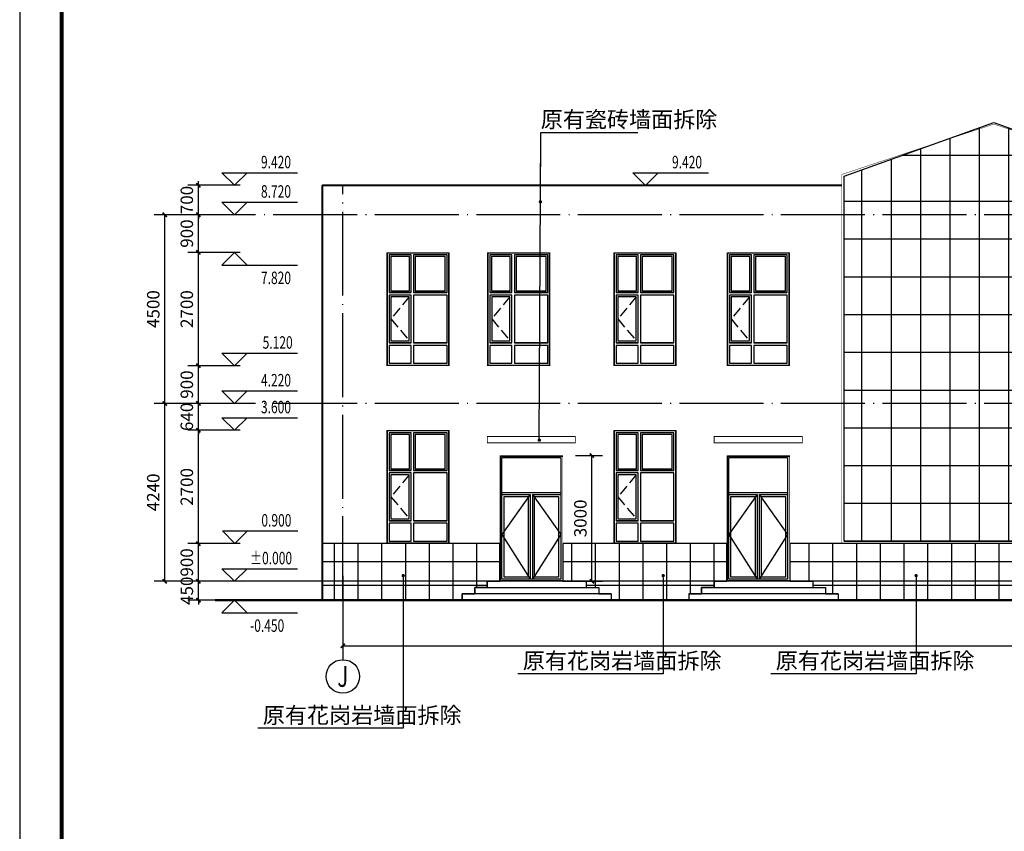
# Model space of a CAD drawing. Extents: x 2810008 to 3136423, y -131121 to 468506.
# Drawn here: x 2963198 to 2986663, y 24396 to 43745 of the extents above; entities that cross this region are included whole.
import ezdxf
from ezdxf.enums import TextEntityAlignment as Align

# ---------------------------------------------------------------- set-up
doc = ezdxf.new("R2010")
doc.units = 0
doc.header["$LTSCALE"] = 1000
doc.header["$MEASUREMENT"] = 0
doc.linetypes.add('DASH', pattern=[0.35, 0.25, -0.1])
doc.linetypes.add('DOTE', pattern=[2.42, 2, -0.2, 0.02, -0.2])
for name, color, linetype in [('AXIS', 3, 'Continuous'), ('AXIS_TEXT', 7, 'Continuous'), ('DIM_ELEV', 3, 'Continuous'), ('DIM_IDEN', 3, 'Continuous'), ('DOTE', 1, 'Continuous'), ('J-家具线', 253, 'Continuous'), ('PUB_DIM', 3, 'Continuous'), ('PUB_TEXT', 7, 'Continuous'), ('PUB_TITLE', 4, 'Continuous'), ('WALL', 9, 'Continuous'), ('WINDOW', 4, 'Continuous'), ('立面分隔', 7, 'Continuous'), ('立面线', 43, 'Continuous')]:
    doc.layers.add(name, color=color, linetype=linetype)
doc.styles.add('_TCH_AXIS', font='COMPLEX', dxfattribs={"bigfont": 'GBCBIG'})
doc.styles.add('_TCH_DIM', font='SIMPLEX', dxfattribs={"bigfont": 'GBCBIG'})
doc.styles.add('_TCH_DIM_T3', font='SIMPLEX', dxfattribs={"width": 0.705882, "bigfont": 'GBCBIG'})
doc.styles.add('COMPLEX', font='COMPLEX')
doc.dimstyles.new('_TCH_ARCH&&100', dxfattribs={"dimtxt": 297.5, "dimasz": 100, "dimexe": 250, "dimexo": 300, "dimgap": 126.25, "dimtad": 1, "dimdec": 0, "dimzin": 0, "dimdsep": 46, "dimtxsty": '_TCH_DIM_T3', "dimblk": 'ARCHTICK', "dimcen": 0.09, "dimclrt": 7, "dimazin": 2, "dimtfac": 1, "dimtdec": 0, "dimtix": 1, "dimtmove": 2, "dimatfit": 3, "dimfxl": 0, "dimtolj": 1, "dimtzin": 0, "dimarcsym": 0})

# ---------------------------------------------------------------- blocks, each defined once
blk = doc.blocks.new('kuyuliluilulululu')
at = {"color": 4}
blk.add_lwpolyline([(3374185, 202421), (3377750, 203699), (3381316, 202421), (3381316, 193724), (3374185, 193724)], close=True, dxfattribs=at)
at = {"color": 4, "const_width": 10}
blk.add_lwpolyline([(3374125, 202463), (3377750, 203663), (3381376, 202463), (3381376, 193664), (3374125, 193664), (3374125, 202463)], dxfattribs=at)
at = {"color": 4}
for points in [[(3377400, 203574), (3377400, 193724)], [(3378100, 203574), (3378100, 193724)], [(3376700, 203323), (3376700, 193724)], [(3378800, 203323), (3378800, 193724)], [(3376000, 203072), (3376000, 193724)], [(3379500, 203072), (3379500, 193724)], [(3375300, 202821), (3375300, 193724)], [(3375587, 202924), (3379914, 202924)], [(3380200, 202821), (3380200, 193724)], [(3374600, 202570), (3374600, 193724)], [(3380900, 202570), (3380900, 193724)], [(3374185, 201824), (3381316, 201824)], [(3374185, 200924), (3381316, 200924)], [(3374185, 200024), (3381316, 200024)], [(3374185, 199124), (3381316, 199124)], [(3374185, 198224), (3381316, 198224)], [(3374185, 197324), (3381316, 197324)], [(3374185, 196424), (3381316, 196424)], [(3374185, 195524), (3381316, 195524)], [(3374185, 194624), (3381316, 194624)]]:
    blk.add_lwpolyline(points, dxfattribs=at)
blk.add_lwpolyline([(3374185, 193724), (3381316, 193724)])
blk = doc.blocks.new('kuykyyk')
for points in [[(2983479, 28259), (2983179, 28259), (2983179, 28109), (2982879, 28109), (2982879, 27959), (2982579, 27959), (2982579, 27809)], [(2984979, 28259), (2985534, 28259), (2985534, 28109), (2985834, 28109), (2985834, 27959), (2986134, 27959), (2986134, 27809)], [(2986134, 27959), (2982579, 27959)], [(2982879, 28109), (2985834, 28109)]]:
    blk.add_lwpolyline(points)
blk = doc.blocks.new('_ArchTick')
at = {"color": 0, "linetype": 'ByBlock', "const_width": 0.4}
blk.add_lwpolyline([(-0.5, -0.5), (0.5, 0.5)], dxfattribs=at)
blk = doc.blocks.new('*D178')
at = {"layer": 'Defpoints', "color": 0, "transparency": 16777216}
for p in [(2976141, 33356), (2976835, 33356), (2976141, 30356)]:
    blk.add_point(p, dxfattribs=at)
at = {"layer": 'PUB_DIM', "color": 0, "lineweight": -2, "transparency": 16777216}
for p, q in [((2976441, 33356), (2977085, 33356)), ((2976835, 30356), (2976835, 33356)), ((2976441, 30356), (2977085, 30356))]:
    blk.add_line(p, q, dxfattribs=at)
at = {"layer": 'PUB_DIM', "color": 0, "lineweight": -2, "transparency": 16777216, "xscale": 100, "yscale": 100, "zscale": 100}
for p, rotation in [((2976835, 33356), 90), ((2976835, 30356), 270)]:
    blk.add_blockref('_ArchTick', p, dxfattribs=dict(at, rotation=rotation))
at = {"layer": 'PUB_DIM', "color": 7, "transparency": 16777216, "insert": (2976560, 31856), "char_height": 297.5, "attachment_point": 5, "rotation": 90, "style": '_TCH_DIM_T3'}
blk.add_mtext('\\A1;3000', dxfattribs=at)
blk = doc.blocks.new('*D191')
at = {"layer": 'Defpoints', "color": 0, "transparency": 16777216}
for p in [(2966656, 34596), (2967955, 34596), (2967955, 30356)]:
    blk.add_point(p, dxfattribs=at)
at = {"layer": 'PUB_DIM', "color": 0, "lineweight": -2, "transparency": 16777216}
for p, q in [((2967655, 34596), (2966406, 34596)), ((2966656, 30356), (2966656, 34596)), ((2967655, 30356), (2966406, 30356))]:
    blk.add_line(p, q, dxfattribs=at)
at = {"layer": 'PUB_DIM', "color": 0, "lineweight": -2, "transparency": 16777216, "xscale": 100, "yscale": 100, "zscale": 100}
for p, rotation in [((2966656, 34596), 90), ((2966656, 30356), 270)]:
    blk.add_blockref('_ArchTick', p, dxfattribs=dict(at, rotation=rotation))
at = {"layer": 'PUB_DIM', "color": 7, "transparency": 16777216, "insert": (2966381, 32476), "char_height": 297.5, "attachment_point": 5, "rotation": 90, "style": '_TCH_DIM_T3'}
blk.add_mtext('\\A1;4240', dxfattribs=at)
blk = doc.blocks.new('*D192')
at = {"layer": 'Defpoints', "color": 0, "transparency": 16777216}
for p in [(2966656, 39096), (2967955, 39096), (2967955, 34596)]:
    blk.add_point(p, dxfattribs=at)
at = {"layer": 'PUB_DIM', "color": 0, "lineweight": -2, "transparency": 16777216}
for p, q in [((2967655, 39096), (2966406, 39096)), ((2966656, 34596), (2966656, 39096)), ((2967655, 34596), (2966406, 34596))]:
    blk.add_line(p, q, dxfattribs=at)
at = {"layer": 'PUB_DIM', "color": 0, "lineweight": -2, "transparency": 16777216, "xscale": 100, "yscale": 100, "zscale": 100}
for p, rotation in [((2966656, 39096), 90), ((2966656, 34596), 270)]:
    blk.add_blockref('_ArchTick', p, dxfattribs=dict(at, rotation=rotation))
at = {"layer": 'PUB_DIM', "color": 7, "transparency": 16777216, "insert": (2966381, 36846), "char_height": 297.5, "attachment_point": 5, "rotation": 90, "style": '_TCH_DIM_T3'}
blk.add_mtext('\\A1;4500', dxfattribs=at)
blk = doc.blocks.new('*D193')
at = {"layer": 'Defpoints', "color": 0, "transparency": 16777216}
for p in [(2967456, 30356), (2968755, 30356), (2968755, 29906)]:
    blk.add_point(p, dxfattribs=at)
at = {"layer": 'PUB_DIM', "color": 0, "lineweight": -2, "transparency": 16777216}
for p, q in [((2968455, 30356), (2967206, 30356)), ((2967456, 30356), (2967456, 30456)), ((2967456, 29906), (2967456, 30356)), ((2968455, 29906), (2967206, 29906)), ((2967456, 29906), (2967456, 29806))]:
    blk.add_line(p, q, dxfattribs=at)
at = {"layer": 'PUB_DIM', "color": 0, "lineweight": -2, "transparency": 16777216, "xscale": 100, "yscale": 100, "zscale": 100}
for p, rotation in [((2967456, 30356), 270), ((2967456, 29906), 90)]:
    blk.add_blockref('_ArchTick', p, dxfattribs=dict(at, rotation=rotation))
at = {"layer": 'PUB_DIM', "color": 7, "transparency": 16777216, "insert": (2967181, 30131), "char_height": 297.5, "attachment_point": 5, "rotation": 90, "style": '_TCH_DIM_T3'}
blk.add_mtext('\\A1;450', dxfattribs=at)
blk = doc.blocks.new('*D194')
at = {"layer": 'Defpoints', "color": 0, "transparency": 16777216}
for p in [(2967456, 31256), (2968755, 31256), (2968755, 30356)]:
    blk.add_point(p, dxfattribs=at)
at = {"layer": 'PUB_DIM', "color": 0, "lineweight": -2, "transparency": 16777216}
for p, q in [((2968455, 31256), (2967206, 31256)), ((2967456, 30356), (2967456, 31256)), ((2968455, 30356), (2967206, 30356))]:
    blk.add_line(p, q, dxfattribs=at)
at = {"layer": 'PUB_DIM', "color": 0, "lineweight": -2, "transparency": 16777216, "xscale": 100, "yscale": 100, "zscale": 100}
for p, rotation in [((2967456, 31256), 90), ((2967456, 30356), 270)]:
    blk.add_blockref('_ArchTick', p, dxfattribs=dict(at, rotation=rotation))
at = {"layer": 'PUB_DIM', "color": 7, "transparency": 16777216, "insert": (2967181, 30806), "char_height": 297.5, "attachment_point": 5, "rotation": 90, "style": '_TCH_DIM_T3'}
blk.add_mtext('\\A1;900', dxfattribs=at)
blk = doc.blocks.new('*D195')
at = {"layer": 'Defpoints', "color": 0, "transparency": 16777216}
for p in [(2967456, 33957), (2968755, 33957), (2968755, 31256)]:
    blk.add_point(p, dxfattribs=at)
at = {"layer": 'PUB_DIM', "color": 0, "lineweight": -2, "transparency": 16777216}
for p, q in [((2968455, 33957), (2967206, 33957)), ((2967456, 31256), (2967456, 33957)), ((2968455, 31256), (2967206, 31256))]:
    blk.add_line(p, q, dxfattribs=at)
at = {"layer": 'PUB_DIM', "color": 0, "lineweight": -2, "transparency": 16777216, "xscale": 100, "yscale": 100, "zscale": 100}
for p, rotation in [((2967456, 33957), 90), ((2967456, 31256), 270)]:
    blk.add_blockref('_ArchTick', p, dxfattribs=dict(at, rotation=rotation))
at = {"layer": 'PUB_DIM', "color": 7, "transparency": 16777216, "insert": (2967181, 32606), "char_height": 297.5, "attachment_point": 5, "rotation": 90, "style": '_TCH_DIM_T3'}
blk.add_mtext('\\A1;2700', dxfattribs=at)
blk = doc.blocks.new('*D196')
at = {"layer": 'Defpoints', "color": 0, "transparency": 16777216}
for p in [(2967456, 34596), (2968755, 34596), (2968755, 33957)]:
    blk.add_point(p, dxfattribs=at)
at = {"layer": 'PUB_DIM', "color": 0, "lineweight": -2, "transparency": 16777216}
for p, q in [((2968455, 34596), (2967206, 34596)), ((2967456, 34596), (2967456, 34696)), ((2967456, 33957), (2967456, 34596)), ((2968455, 33957), (2967206, 33957)), ((2967456, 33957), (2967456, 33857))]:
    blk.add_line(p, q, dxfattribs=at)
at = {"layer": 'PUB_DIM', "color": 0, "lineweight": -2, "transparency": 16777216, "xscale": 100, "yscale": 100, "zscale": 100}
for p, rotation in [((2967456, 34596), 270), ((2967456, 33957), 90)]:
    blk.add_blockref('_ArchTick', p, dxfattribs=dict(at, rotation=rotation))
at = {"layer": 'PUB_DIM', "color": 7, "transparency": 16777216, "insert": (2967181, 34276), "char_height": 297.5, "attachment_point": 5, "rotation": 90, "style": '_TCH_DIM_T3'}
blk.add_mtext('\\A1;640', dxfattribs=at)
blk = doc.blocks.new('*D197')
at = {"layer": 'Defpoints', "color": 0, "transparency": 16777216}
for p in [(2967456, 35496), (2968755, 35496), (2968755, 34596)]:
    blk.add_point(p, dxfattribs=at)
at = {"layer": 'PUB_DIM', "color": 0, "lineweight": -2, "transparency": 16777216}
for p, q in [((2968455, 35496), (2967206, 35496)), ((2967456, 34596), (2967456, 35496)), ((2968455, 34596), (2967206, 34596))]:
    blk.add_line(p, q, dxfattribs=at)
at = {"layer": 'PUB_DIM', "color": 0, "lineweight": -2, "transparency": 16777216, "xscale": 100, "yscale": 100, "zscale": 100}
for p, rotation in [((2967456, 35496), 90), ((2967456, 34596), 270)]:
    blk.add_blockref('_ArchTick', p, dxfattribs=dict(at, rotation=rotation))
at = {"layer": 'PUB_DIM', "color": 7, "transparency": 16777216, "insert": (2967181, 35046), "char_height": 297.5, "attachment_point": 5, "rotation": 90, "style": '_TCH_DIM_T3'}
blk.add_mtext('\\A1;900', dxfattribs=at)
blk = doc.blocks.new('*D198')
at = {"layer": 'Defpoints', "color": 0, "transparency": 16777216}
for p in [(2967456, 38197), (2968755, 38197), (2968755, 35496)]:
    blk.add_point(p, dxfattribs=at)
at = {"layer": 'PUB_DIM', "color": 0, "lineweight": -2, "transparency": 16777216}
for p, q in [((2968455, 38197), (2967206, 38197)), ((2967456, 35496), (2967456, 38197)), ((2968455, 35496), (2967206, 35496))]:
    blk.add_line(p, q, dxfattribs=at)
at = {"layer": 'PUB_DIM', "color": 0, "lineweight": -2, "transparency": 16777216, "xscale": 100, "yscale": 100, "zscale": 100}
for p, rotation in [((2967456, 38197), 90), ((2967456, 35496), 270)]:
    blk.add_blockref('_ArchTick', p, dxfattribs=dict(at, rotation=rotation))
at = {"layer": 'PUB_DIM', "color": 7, "transparency": 16777216, "insert": (2967181, 36846), "char_height": 297.5, "attachment_point": 5, "rotation": 90, "style": '_TCH_DIM_T3'}
blk.add_mtext('\\A1;2700', dxfattribs=at)
blk = doc.blocks.new('*D199')
at = {"layer": 'Defpoints', "color": 0, "transparency": 16777216}
for p in [(2967456, 39096), (2968755, 39096), (2968755, 38197)]:
    blk.add_point(p, dxfattribs=at)
at = {"layer": 'PUB_DIM', "color": 0, "lineweight": -2, "transparency": 16777216}
for p, q in [((2968455, 39096), (2967206, 39096)), ((2967456, 38197), (2967456, 39096)), ((2968455, 38197), (2967206, 38197))]:
    blk.add_line(p, q, dxfattribs=at)
at = {"layer": 'PUB_DIM', "color": 0, "lineweight": -2, "transparency": 16777216, "xscale": 100, "yscale": 100, "zscale": 100}
for p, rotation in [((2967456, 39096), 90), ((2967456, 38197), 270)]:
    blk.add_blockref('_ArchTick', p, dxfattribs=dict(at, rotation=rotation))
at = {"layer": 'PUB_DIM', "color": 7, "transparency": 16777216, "insert": (2967181, 38646), "char_height": 297.5, "attachment_point": 5, "rotation": 90, "style": '_TCH_DIM_T3'}
blk.add_mtext('\\A1;900', dxfattribs=at)
blk = doc.blocks.new('*D200')
at = {"layer": 'Defpoints', "color": 0, "transparency": 16777216}
for p in [(2967456, 39796), (2968755, 39796), (2968755, 39096)]:
    blk.add_point(p, dxfattribs=at)
at = {"layer": 'PUB_DIM', "color": 0, "lineweight": -2, "transparency": 16777216}
for p, q in [((2967456, 39796), (2967456, 39896)), ((2968455, 39796), (2967206, 39796)), ((2967456, 39096), (2967456, 39796)), ((2968455, 39096), (2967206, 39096)), ((2967456, 39096), (2967456, 38996))]:
    blk.add_line(p, q, dxfattribs=at)
at = {"layer": 'PUB_DIM', "color": 0, "lineweight": -2, "transparency": 16777216, "xscale": 100, "yscale": 100, "zscale": 100}
for p, rotation in [((2967456, 39796), 270), ((2967456, 39096), 90)]:
    blk.add_blockref('_ArchTick', p, dxfattribs=dict(at, rotation=rotation))
at = {"layer": 'PUB_DIM', "color": 7, "transparency": 16777216, "insert": (2967181, 39446), "char_height": 297.5, "attachment_point": 5, "rotation": 90, "style": '_TCH_DIM_T3'}
blk.add_mtext('\\A1;700', dxfattribs=at)
blk = doc.blocks.new('*D201')
at = {"layer": 'Defpoints', "color": 0, "transparency": 16777216}
for p in [(2970899, 29907), (3010949, 29906), (3010949, 28817)]:
    blk.add_point(p, dxfattribs=at)
at = {"layer": 'PUB_DIM', "color": 0, "lineweight": -2, "transparency": 16777216}
for p, q in [((2970899, 29607), (2970899, 28567)), ((3010949, 29606), (3010949, 28567)), ((2970899, 28817), (3010949, 28817))]:
    blk.add_line(p, q, dxfattribs=at)
at = {"layer": 'PUB_DIM', "color": 0, "lineweight": -2, "transparency": 16777216, "xscale": 100, "yscale": 100, "zscale": 100}
for p, rotation in [((2970899, 28817), 179.9991932110458), ((3010949, 28817), 359.9991932110458)]:
    blk.add_blockref('_ArchTick', p, dxfattribs=dict(at, rotation=rotation))
at = {"layer": 'PUB_DIM', "color": 7, "transparency": 16777216, "insert": (2990924, 29092), "char_height": 297.5, "attachment_point": 5, "rotation": 359.9992, "style": '_TCH_DIM_T3'}
blk.add_mtext('\\A1;40050', dxfattribs=at)
blk = doc.blocks.new('_AXISO')
blk.add_circle((0, 0), 0.5)
at = {"layer": 'AXIS_TEXT', "style": 'COMPLEX', "width": 1.041667}
blk.add_attdef('A', text='', height=0.56, dxfattribs=at).set_placement((-0.25, -0.28), (0.25, -0.28), align=Align.FIT)

msp = doc.modelspace()

# ---------------------------------------------------------------- hatches: boundary and pattern name
h = msp.add_hatch()
h.set_pattern_fill('多孔材料', color=256, scale=200, angle=45)
h.set_pattern_definition([(90, (282.84, 282.84), (-565.686, 0), []), (180, (282.84, 282.84), (-6e-14, -565.686), [])])
h.paths.add_polyline_path([(2970408.5, 31256.3), (2970408.5, 29906.3), (2973741.4, 29906.3), (2973741.4, 30056.3), (2974041.4, 30056.3), (2974041.4, 30206.3), (2974341.4, 30206.3), (2974341.4, 30356.3), (2974641.4, 30356.3), (2974641.4, 31256.3)])
h.paths.add_polyline_path([(2976141.4, 31256.3), (2976141.4, 30371.3), (2976141.4, 30356.3), (2976696.4, 30356.3), (2976696.4, 30206.3), (2976996.4, 30206.3), (2976996.4, 30056.3), (2977296.4, 30056.3), (2977296.4, 29906.3), (2979148.5, 29906.3), (2979148.5, 30056.3), (2979448.5, 30056.3), (2979448.5, 30206.3), (2979748.5, 30206.3), (2979748.5, 30356.3), (2980048.5, 30356.3), (2980048.5, 31256.3)])
h.paths.add_polyline_path([(2981548.5, 31256.3), (2981548.5, 30356.3), (2982103.5, 30356.3), (2982103.5, 30206.3), (2982403.5, 30206.3), (2982403.5, 30056.3), (2982703.5, 30056.3), (2982703.5, 29906.3), (2990843.9, 29906.3), (2990843.9, 30056.3), (2991143.9, 30056.3), (2991143.9, 30206.3), (2991443.9, 30206.3), (2991443.9, 30356.3), (2991728.9, 30356.3), (2991728.9, 31256.3)])
h.paths.add_polyline_path([(2993228.9, 31256.3), (2993228.9, 30356.3), (2993798.9, 30356.3), (2993798.9, 30206.3), (2994098.9, 30206.3), (2994098.9, 30056.3), (2994398.9, 30056.3), (2994398.9, 29906.3), (2995523.9, 29906.3), (2995523.9, 30056.3), (2995823.9, 30056.3), (2995823.9, 30206.3), (2996123.9, 30206.3), (2996123.9, 30356.3), (2996408.9, 30356.3), (2996408.9, 31256.3)])
h.paths.add_polyline_path([(2999648.9, 31256.3), (2999648.9, 30356.3), (2999978.9, 30356.3), (2999978.9, 30206.3), (3000278.9, 30206.3), (3000278.9, 30056.3), (3000578.9, 30056.3), (3000578.9, 29906.3), (3001093.5, 29906.3), (3001093.5, 30056.3), (3001393.5, 30056.3), (3001393.5, 30206.3), (3001693.5, 30206.3), (3001693.5, 30356.3), (3001993.5, 30356.3), (3001993.5, 31255.8)])
h.paths.add_polyline_path([(3003748.5, 31255.8), (3003748.5, 30356.3), (3004048.5, 30356.3), (3004048.5, 30206.3), (3004348.5, 30206.3), (3004348.5, 30056.3), (3004648.5, 30056.3), (3004648.5, 29906.3), (3011458.9, 29906.3), (3011457.6, 31256.3)])

# ---------------------------------------------------------------- linework, layer by layer
msp.add_lwpolyline([(2982788.5, 39795.5), (2970408.5, 39795.5), (2970408.5, 39796.3)])
at = {"color": 4, "const_width": 10}
for points in [[(2973441.5, 38196.2), (2971941.5, 38196.2), (2971941.5, 35496), (2973441.5, 35496)], [(2975841.4, 38196.2), (2974341.4, 38196.2), (2974341.4, 35496), (2975841.4, 35496)], [(2978850.6, 38196.2), (2977350.6, 38196.2), (2977350.6, 35496), (2978850.6, 35496)], [(2981550.6, 38196.2), (2980050.6, 38196.2), (2980050.6, 35496), (2981550.6, 35496)], [(2973441.4, 33956.5), (2971941.4, 33956.5), (2971941.4, 31256.3), (2973441.4, 31256.3)], [(2978850.5, 33956.5), (2977350.5, 33956.5), (2977350.5, 31256.3), (2978850.5, 31256.3)]]:
    msp.add_lwpolyline(points, close=True, dxfattribs=at)
at = {"color": 4}
for points in [[(2973426.5, 38181.2), (2971956.5, 38181.2), (2971956.5, 35511), (2973426.5, 35511)], [(2972526.5, 38136.2), (2972001.5, 38136.2), (2972001.5, 37241), (2972526.5, 37241)], [(2972486.5, 38096.2), (2972041.5, 38096.2), (2972041.5, 37281), (2972486.5, 37281)], [(2973381.5, 38136.2), (2972586.5, 38136.2), (2972586.5, 37241), (2973381.5, 37241)], [(2973341.5, 38096.2), (2972626.5, 38096.2), (2972626.5, 37281), (2973341.5, 37281)], [(2975826.4, 38181.2), (2974356.4, 38181.2), (2974356.4, 35511), (2975826.4, 35511)], [(2974926.4, 38136.2), (2974401.4, 38136.2), (2974401.4, 37241), (2974926.4, 37241)], [(2974886.4, 38096.2), (2974441.4, 38096.2), (2974441.4, 37281), (2974886.4, 37281)], [(2975781.4, 38136.2), (2974986.4, 38136.2), (2974986.4, 37241), (2975781.4, 37241)], [(2975741.4, 38096.2), (2975026.4, 38096.2), (2975026.4, 37281), (2975741.4, 37281)], [(2978835.6, 38181.2), (2977365.6, 38181.2), (2977365.6, 35511), (2978835.6, 35511)], [(2977935.6, 38136.2), (2977410.6, 38136.2), (2977410.6, 37241), (2977935.6, 37241)], [(2977895.6, 38096.2), (2977450.6, 38096.2), (2977450.6, 37281), (2977895.6, 37281)], [(2978790.6, 38136.2), (2977995.6, 38136.2), (2977995.6, 37241), (2978790.6, 37241)], [(2978750.6, 38096.2), (2978035.6, 38096.2), (2978035.6, 37281), (2978750.6, 37281)], [(2981535.6, 38181.2), (2980065.6, 38181.2), (2980065.6, 35511), (2981535.6, 35511)], [(2980635.6, 38136.2), (2980110.6, 38136.2), (2980110.6, 37241), (2980635.6, 37241)], [(2980595.6, 38096.2), (2980150.6, 38096.2), (2980150.6, 37281), (2980595.6, 37281)], [(2981490.6, 38136.2), (2980695.6, 38136.2), (2980695.6, 37241), (2981490.6, 37241)], [(2981450.6, 38096.2), (2980735.6, 38096.2), (2980735.6, 37281), (2981450.6, 37281)], [(2972526.5, 37181), (2972001.5, 37181), (2972001.5, 36041), (2972526.5, 36041)], [(2972481.5, 37136), (2972046.5, 37136), (2972046.5, 36086), (2972481.5, 36086)], [(2974926.4, 37181), (2974401.4, 37181), (2974401.4, 36041), (2974926.4, 36041)], [(2974881.4, 37136), (2974446.4, 37136), (2974446.4, 36086), (2974881.4, 36086)], [(2977935.6, 37181), (2977410.6, 37181), (2977410.6, 36041), (2977935.6, 36041)], [(2977890.6, 37136), (2977455.6, 37136), (2977455.6, 36086), (2977890.6, 36086)], [(2980635.6, 37181), (2980110.6, 37181), (2980110.6, 36041), (2980635.6, 36041)], [(2980590.6, 37136), (2980155.6, 37136), (2980155.6, 36086), (2980590.6, 36086)], [(2973426.4, 33941.5), (2971956.4, 33941.5), (2971956.4, 31271.3), (2973426.4, 31271.3)], [(2972526.4, 33896.5), (2972001.4, 33896.5), (2972001.4, 33001.3), (2972526.4, 33001.3)], [(2972486.4, 33856.5), (2972041.4, 33856.5), (2972041.4, 33041.3), (2972486.4, 33041.3)], [(2973381.4, 33896.5), (2972586.4, 33896.5), (2972586.4, 33001.3), (2973381.4, 33001.3)], [(2973341.4, 33856.5), (2972626.4, 33856.5), (2972626.4, 33041.3), (2973341.4, 33041.3)], [(2978835.5, 33941.5), (2977365.5, 33941.5), (2977365.5, 31271.3), (2978835.5, 31271.3)], [(2977935.5, 33896.5), (2977410.5, 33896.5), (2977410.5, 33001.3), (2977935.5, 33001.3)], [(2977895.5, 33856.5), (2977450.5, 33856.5), (2977450.5, 33041.3), (2977895.5, 33041.3)], [(2978790.5, 33896.5), (2977995.5, 33896.5), (2977995.5, 33001.3), (2978790.5, 33001.3)], [(2978750.5, 33856.5), (2978035.5, 33856.5), (2978035.5, 33041.3), (2978750.5, 33041.3)], [(2972526.4, 32941.3), (2972001.4, 32941.3), (2972001.4, 31801.3), (2972526.4, 31801.3)], [(2972481.4, 32896.3), (2972046.4, 32896.3), (2972046.4, 31846.3), (2972481.4, 31846.3)], [(2977935.5, 32941.3), (2977410.5, 32941.3), (2977410.5, 31801.3), (2977935.5, 31801.3)], [(2977890.5, 32896.3), (2977455.5, 32896.3), (2977455.5, 31846.3), (2977890.5, 31846.3)]]:
    msp.add_lwpolyline(points, close=True, dxfattribs=at)
for points in [[(2972526.5, 37241), (2972526.5, 38136.2), (2972001.5, 38136.2), (2972001.5, 37241)], [(2973381.5, 37241), (2973381.5, 38136.2), (2972586.5, 38136.2), (2972586.5, 37241)], [(2974926.4, 37241), (2974926.4, 38136.2), (2974401.4, 38136.2), (2974401.4, 37241)], [(2975781.4, 37241), (2975781.4, 38136.2), (2974986.4, 38136.2), (2974986.4, 37241)], [(2977935.6, 37241), (2977935.6, 38136.2), (2977410.6, 38136.2), (2977410.6, 37241)], [(2978790.6, 37241), (2978790.6, 38136.2), (2977995.6, 38136.2), (2977995.6, 37241)], [(2980635.6, 37241), (2980635.6, 38136.2), (2980110.6, 38136.2), (2980110.6, 37241)], [(2981490.6, 37241), (2981490.6, 38136.2), (2980695.6, 38136.2), (2980695.6, 37241)], [(2972526.5, 37241), (2972001.5, 37241)], [(2972526.5, 37181), (2972001.5, 37181)], [(2972001.5, 37181), (2972001.5, 36041), (2972526.5, 36041), (2972526.5, 37181)], [(2973381.5, 37241), (2972586.5, 37241)], [(2973381.5, 37181), (2972586.5, 37181)], [(2972586.5, 37181), (2972586.5, 36041), (2973381.5, 36041), (2973381.5, 37181)], [(2974926.4, 37241), (2974401.4, 37241)], [(2974926.4, 37181), (2974401.4, 37181)], [(2974401.4, 37181), (2974401.4, 36041), (2974926.4, 36041), (2974926.4, 37181)], [(2975781.4, 37241), (2974986.4, 37241)], [(2975781.4, 37181), (2974986.4, 37181)], [(2974986.4, 37181), (2974986.4, 36041), (2975781.4, 36041), (2975781.4, 37181)], [(2977935.6, 37241), (2977410.6, 37241)], [(2977935.6, 37181), (2977410.6, 37181)], [(2977410.6, 37181), (2977410.6, 36041), (2977935.6, 36041), (2977935.6, 37181)], [(2978790.6, 37241), (2977995.6, 37241)], [(2978790.6, 37181), (2977995.6, 37181)], [(2977995.6, 37181), (2977995.6, 36041), (2978790.6, 36041), (2978790.6, 37181)], [(2980635.6, 37241), (2980110.6, 37241)], [(2980635.6, 37181), (2980110.6, 37181)], [(2980110.6, 37181), (2980110.6, 36041), (2980635.6, 36041), (2980635.6, 37181)], [(2981490.6, 37241), (2980695.6, 37241)], [(2981490.6, 37181), (2980695.6, 37181)], [(2980695.6, 37181), (2980695.6, 36041), (2981490.6, 36041), (2981490.6, 37181)], [(2972526.5, 36041), (2972001.5, 36041)], [(2972526.5, 35981), (2972001.5, 35981)], [(2972526.5, 35556), (2972526.5, 35981), (2972001.5, 35981), (2972001.5, 35556)], [(2973381.5, 36041), (2972586.5, 36041)], [(2973381.5, 35981), (2972586.5, 35981)], [(2973381.5, 35556), (2973381.5, 35981), (2972586.5, 35981), (2972586.5, 35556)], [(2974926.4, 36041), (2974401.4, 36041)], [(2974926.4, 35981), (2974401.4, 35981)], [(2974926.4, 35556), (2974926.4, 35981), (2974401.4, 35981), (2974401.4, 35556)], [(2975781.4, 36041), (2974986.4, 36041)], [(2975781.4, 35981), (2974986.4, 35981)], [(2975781.4, 35556), (2975781.4, 35981), (2974986.4, 35981), (2974986.4, 35556)], [(2977935.6, 36041), (2977410.6, 36041)], [(2977935.6, 35981), (2977410.6, 35981)], [(2977935.6, 35556), (2977935.6, 35981), (2977410.6, 35981), (2977410.6, 35556)], [(2978790.6, 36041), (2977995.6, 36041)], [(2978790.6, 35981), (2977995.6, 35981)], [(2978790.6, 35556), (2978790.6, 35981), (2977995.6, 35981), (2977995.6, 35556)], [(2980635.6, 36041), (2980110.6, 36041)], [(2980635.6, 35981), (2980110.6, 35981)], [(2980635.6, 35556), (2980635.6, 35981), (2980110.6, 35981), (2980110.6, 35556)], [(2981490.6, 36041), (2980695.6, 36041)], [(2981490.6, 35981), (2980695.6, 35981)], [(2981490.6, 35556), (2981490.6, 35981), (2980695.6, 35981), (2980695.6, 35556)], [(2972001.5, 35556), (2972526.5, 35556)], [(2972586.5, 35556), (2973381.5, 35556)], [(2974401.4, 35556), (2974926.4, 35556)], [(2974986.4, 35556), (2975781.4, 35556)], [(2977410.6, 35556), (2977935.6, 35556)], [(2977995.6, 35556), (2978790.6, 35556)], [(2980110.6, 35556), (2980635.6, 35556)], [(2980695.6, 35556), (2981490.6, 35556)], [(2972526.4, 33001.3), (2972526.4, 33896.5), (2972001.4, 33896.5), (2972001.4, 33001.3)], [(2973381.4, 33001.3), (2973381.4, 33896.5), (2972586.4, 33896.5), (2972586.4, 33001.3)], [(2977935.5, 33001.3), (2977935.5, 33896.5), (2977410.5, 33896.5), (2977410.5, 33001.3)], [(2978790.5, 33001.3), (2978790.5, 33896.5), (2977995.5, 33896.5), (2977995.5, 33001.3)], [(2972526.4, 33001.3), (2972001.4, 33001.3)], [(2972526.4, 32941.3), (2972001.4, 32941.3)], [(2972001.4, 32941.3), (2972001.4, 31801.3), (2972526.4, 31801.3), (2972526.4, 32941.3)], [(2973381.4, 33001.3), (2972586.4, 33001.3)], [(2973381.4, 32941.3), (2972586.4, 32941.3)], [(2972586.4, 32941.3), (2972586.4, 31801.3), (2973381.4, 31801.3), (2973381.4, 32941.3)], [(2977935.5, 33001.3), (2977410.5, 33001.3)], [(2977935.5, 32941.3), (2977410.5, 32941.3)], [(2977410.5, 32941.3), (2977410.5, 31801.3), (2977935.5, 31801.3), (2977935.5, 32941.3)], [(2978790.5, 33001.3), (2977995.5, 33001.3)], [(2978790.5, 32941.3), (2977995.5, 32941.3)], [(2977995.5, 32941.3), (2977995.5, 31801.3), (2978790.5, 31801.3), (2978790.5, 32941.3)], [(2972526.4, 31801.3), (2972001.4, 31801.3)], [(2972526.4, 31741.3), (2972001.4, 31741.3)], [(2972526.4, 31316.3), (2972526.4, 31741.3), (2972001.4, 31741.3), (2972001.4, 31316.3)], [(2973381.4, 31801.3), (2972586.4, 31801.3)], [(2973381.4, 31741.3), (2972586.4, 31741.3)], [(2973381.4, 31316.3), (2973381.4, 31741.3), (2972586.4, 31741.3), (2972586.4, 31316.3)], [(2977935.5, 31801.3), (2977410.5, 31801.3)], [(2977935.5, 31741.3), (2977410.5, 31741.3)], [(2977935.5, 31316.3), (2977935.5, 31741.3), (2977410.5, 31741.3), (2977410.5, 31316.3)], [(2978790.5, 31801.3), (2977995.5, 31801.3)], [(2978790.5, 31741.3), (2977995.5, 31741.3)], [(2978790.5, 31316.3), (2978790.5, 31741.3), (2977995.5, 31741.3), (2977995.5, 31316.3)], [(2972001.4, 31316.3), (2972526.4, 31316.3)], [(2972586.4, 31316.3), (2973381.4, 31316.3)], [(2977410.5, 31316.3), (2977935.5, 31316.3)], [(2977995.5, 31316.3), (2978790.5, 31316.3)]]:
    msp.add_lwpolyline(points, dxfattribs=at)
for points, const_width in [([(2974641.4, 33656.3), (2974341.4, 33656.3), (2974341.4, 33806.3), (2976141.4, 33806.3), (2976441.4, 33806.3), (2976441.4, 33656.3), (2974641.4, 33656.3)], 20), ([(2980048.5, 33656.3), (2979748.5, 33656.3), (2979748.5, 33806.3), (2981548.5, 33806.3), (2981848.5, 33806.3), (2981848.5, 33656.3), (2980048.5, 33656.3)], 20), ([(3016094.3, 29906.3), (2967855.4, 29906.3)], 50)]:
    msp.add_lwpolyline(points, dxfattribs=dict(const_width=const_width))
for points in [[(2970408.5, 31256.3), (2970408.5, 29906.3), (2973741.4, 29906.3), (2973741.4, 30056.3), (2974041.4, 30056.3), (2974041.4, 30206.3), (2974341.4, 30206.3), (2974341.4, 30356.3), (2974641.4, 30356.3), (2974641.4, 31256.3)], [(2976141.4, 31256.3), (2976141.4, 30371.3), (2976141.4, 30356.3), (2976696.4, 30356.3), (2976696.4, 30206.3), (2976996.4, 30206.3), (2976996.4, 30056.3), (2977296.4, 30056.3), (2977296.4, 29906.3), (2979148.5, 29906.3), (2979148.5, 30056.3), (2979448.5, 30056.3), (2979448.5, 30206.3), (2979748.5, 30206.3), (2979748.5, 30356.3), (2980048.5, 30356.3), (2980048.5, 31256.3)], [(2981548.5, 31256.3), (2981548.5, 30356.3), (2982103.5, 30356.3), (2982103.5, 30206.3), (2982403.5, 30206.3), (2982403.5, 30056.3), (2982703.5, 30056.3), (2982703.5, 29906.3), (2990843.9, 29906.3), (2990843.9, 30056.3), (2991143.9, 30056.3), (2991143.9, 30206.3), (2991443.9, 30206.3), (2991443.9, 30356.3), (2991728.9, 30356.3), (2991728.9, 31256.3)]]:
    msp.add_lwpolyline(points, close=True)
at = {"layer": 'AXIS', "color": 2}
msp.add_line((2970898.6, 30488.1), (2970898.5, 28488.1), dxfattribs=at)
at = {"layer": 'DIM_ELEV'}
for p, q in [((2968317.9, 39796.3), (2968017.9, 40096.3)), ((2968017.9, 40096.3), (2969817.9, 40096.3)), ((2968317.9, 39796.3), (2968617.9, 40096.3)), ((2978113.8, 39795.9), (2977813.8, 40095.9)), ((2977813.8, 40095.9), (2979613.8, 40095.9)), ((2978113.8, 39795.9), (2978413.8, 40095.9)), ((2968317.9, 39096.3), (2968017.9, 39396.3)), ((2968017.9, 39396.3), (2969817.9, 39396.3)), ((2968317.9, 39096.3), (2968617.9, 39396.3)), ((2968317.9, 38196.5), (2968017.9, 37896.5)), ((2968317.9, 38196.5), (2968617.9, 37896.5)), ((2968017.9, 37896.5), (2969817.9, 37896.5)), ((2968317.9, 35496.3), (2968017.9, 35796.3)), ((2968017.9, 35796.3), (2969817.9, 35796.3)), ((2968317.9, 35496.3), (2968617.9, 35796.3)), ((2968317.9, 34596.3), (2968017.9, 34896.3)), ((2968017.9, 34896.3), (2969817.9, 34896.3)), ((2968317.9, 34596.3), (2968617.9, 34896.3)), ((2968317.9, 33956.5), (2968017.9, 34256.5)), ((2968017.9, 34256.5), (2969817.9, 34256.5)), ((2968317.9, 33956.5), (2968617.9, 34256.5)), ((2968328.1, 31256.3), (2968028.1, 31556.3)), ((2968028.1, 31556.3), (2969828.1, 31556.3)), ((2968328.1, 31256.3), (2968628.1, 31556.3)), ((2968317.9, 30356.3), (2968017.9, 30656.3)), ((2968017.9, 30656.3), (2969817.9, 30656.3)), ((2968317.9, 30356.3), (2968617.9, 30656.3)), ((2968317.9, 29906.3), (2968017.9, 29606.3)), ((2968317.9, 29906.3), (2968617.9, 29606.3)), ((2968017.9, 29606.3), (2969817.9, 29606.3))]:
    msp.add_line(p, q, dxfattribs=at)
at = {"layer": 'DIM_IDEN', "color": 0}
for p, q in [((2975581.6, 33721.5), (2975615.7, 41055.2)), ((2975581.6, 33721.5), (2975615.7, 41055.2)), ((2975608, 39401.8), (2975615.7, 41055.2)), ((2975615.7, 41055.2), (2977926, 41055.2)), ((2972337.8, 30492.3), (2972337.8, 26851.3)), ((2972337.8, 30492.3), (2972337.8, 26851.3)), ((2978533.8, 30492.3), (2978533.8, 28151.4)), ((2978533.8, 30492.3), (2978533.8, 28151.4)), ((2984561.4, 30492.3), (2984561.4, 28151.4)), ((2984561.4, 30492.3), (2984561.4, 28151.4)), ((2978533.8, 28151.4), (2975067.7, 28151.4)), ((2984561.4, 28151.4), (2981095.3, 28151.4)), ((2972337.8, 26851.3), (2968871.8, 26851.3))]:
    msp.add_line(p, q, dxfattribs=at)
at = {"layer": 'DIM_IDEN', "color": 0, "const_width": 40}
for points in [[(2975607.9, 39381.8, 1), (2975608.1, 39421.8, 1)], [(2975581.5, 33701.5, 1), (2975581.7, 33741.5, 1)], [(2975581.5, 33701.5, 1), (2975581.7, 33741.5, 1)], [(2972337.8, 30512.3, 1), (2972337.8, 30472.3, 1)], [(2972337.8, 30512.3, 1), (2972337.8, 30472.3, 1)], [(2978533.8, 30512.3, 1), (2978533.8, 30472.3, 1)], [(2978533.8, 30512.3, 1), (2978533.8, 30472.3, 1)], [(2984561.4, 30512.3, 1), (2984561.4, 30472.3, 1)], [(2984561.4, 30512.3, 1), (2984561.4, 30472.3, 1)]]:
    msp.add_lwpolyline(points, format="xyb", close=True, dxfattribs=at)
at = {"layer": 'DOTE', "linetype": 'DOTE'}
for points in [[(2970898.5, 29906.3), (2970898.5, 39795.5)], [(3017220.9, 39095.6), (2966815.7, 39096)], [(3017220.8, 34595.9), (2966815.5, 34596.3)], [(3012864.1, 30356.3), (2966815.5, 30356.3)], [(3017220.9, 30356.3), (2968243.4, 30356.3)]]:
    msp.add_lwpolyline(points, dxfattribs=at)
at = {"layer": 'J-家具线', "color": 4, "const_width": 10}
for points in [[(2976141.4, 30356.3), (2974641.4, 30356.3), (2974641.4, 33356.3), (2976141.4, 33356.3)], [(2974641.4, 30356.3), (2976141.4, 30356.3), (2976141.4, 33356.3), (2974641.4, 33356.3)], [(2981548.5, 30356.3), (2980048.5, 30356.3), (2980048.5, 33356.3), (2981548.5, 33356.3)], [(2980048.5, 30356.3), (2981548.5, 30356.3), (2981548.5, 33356.3), (2980048.5, 33356.3)]]:
    msp.add_lwpolyline(points, dxfattribs=at)
at = {"layer": 'PUB_TITLE'}
msp.add_lwpolyline([(2963198.2, 64318.6), (2963198.2, -19781.4), (3022598.2, -19781.4), (3022598.2, 64318.6)], close=True, dxfattribs=at)
at = {"layer": 'PUB_TITLE', "const_width": 100}
msp.add_lwpolyline([(2964198.2, 61818.6), (2964198.2, -18781.4), (3021598.2, -18781.4), (3021598.2, 61818.6)], close=True, dxfattribs=at)
at = {"layer": 'WALL', "linetype": 'DASH'}
for points in [[(2972481.5, 37135.8), (2972046.5, 36611), (2972481.5, 36086)], [(2974881.4, 37135.8), (2974446.4, 36611), (2974881.4, 36086)], [(2977890.6, 37135.8), (2977455.6, 36611), (2977890.6, 36086)], [(2980590.6, 37135.8), (2980155.6, 36611), (2980590.6, 36086)], [(2972481.4, 32896.1), (2972046.4, 32371.3), (2972481.4, 31846.3)], [(2977890.5, 32896.1), (2977455.5, 32371.3), (2977890.5, 31846.3)]]:
    msp.add_lwpolyline(points, dxfattribs=at)
at = {"layer": 'WINDOW'}
for points in [[(2976141.4, 30371.3), (2974656.4, 30371.3), (2974656.4, 33341.3), (2976141.4, 33341.3)], [(2981548.5, 30371.3), (2980063.5, 30371.3), (2980063.5, 33341.3), (2981548.5, 33341.3)], [(2974691.4, 32476.3), (2976091.4, 32476.3)], [(2974691.4, 32426.3), (2975366.4, 32426.3)], [(2975366.4, 32426.3), (2975366.4, 30406.3)], [(2975416.4, 32426.3), (2975416.4, 30406.3)], [(2975416.4, 32426.3), (2976091.4, 32426.3)], [(2975966.3, 32476.3), (2976091.4, 32476.3)], [(2975966.3, 32426.3), (2976091.4, 32426.3)], [(2980098.5, 32476.3), (2981498.5, 32476.3)], [(2980098.5, 32426.3), (2980773.5, 32426.3)], [(2980773.5, 32426.3), (2980773.5, 30406.3)], [(2980823.5, 32426.3), (2980823.5, 30406.3)], [(2980823.5, 32426.3), (2981498.5, 32426.3)], [(2981373.4, 32476.3), (2981498.5, 32476.3)], [(2981373.4, 32426.3), (2981498.5, 32426.3)]]:
    msp.add_lwpolyline(points, dxfattribs=at)
for points in [[(2976091.4, 30406.3), (2974691.4, 30406.3), (2974691.4, 33306.3), (2976091.4, 33306.3), (2976091.4, 30406.3)], [(2981498.5, 30406.3), (2980098.5, 30406.3), (2980098.5, 33306.3), (2981498.5, 33306.3), (2981498.5, 30406.3)], [(2975316.4, 30456.3), (2974741.4, 30456.3), (2974741.4, 32376.3), (2975316.4, 32376.3)], [(2975466.4, 32376.3), (2976041.4, 32376.3), (2976041.4, 30456.3), (2975466.4, 30456.3)], [(2980723.5, 30456.3), (2980148.5, 30456.3), (2980148.5, 32376.3), (2980723.5, 32376.3)], [(2980873.5, 32376.3), (2981448.5, 32376.3), (2981448.5, 30456.3), (2980873.5, 30456.3)]]:
    msp.add_lwpolyline(points, close=True, dxfattribs=at)
at = {"layer": '立面分隔'}
for points in [[(2975366.4, 32426.3), (2974691.4, 31468.3), (2975366.4, 30406.3)], [(2975416.3, 32426.3), (2976091.4, 31468.3), (2975416.3, 30406.3)], [(2980773.5, 32426.3), (2980098.5, 31468.3), (2980773.5, 30406.3)], [(2980823.4, 32426.3), (2981498.5, 31468.3), (2980823.4, 30406.3)]]:
    msp.add_lwpolyline(points, dxfattribs=at)
at = {"layer": '立面线', "const_width": 50}
for points in [[(2982788.5, 39795.5), (2970408.5, 39795.9)], [(2970408.5, 39795.5), (2970408.5, 29906.3)]]:
    msp.add_lwpolyline(points, dxfattribs=at)

# ---------------------------------------------------------------- block references
for name, p in [('kuyuliluilulululu', (-391336.7, -162407.2)), ('kuykyyk', (-8837.8, 2097.8)), ('kuykyyk', (-3430.7, 2097.8))]:
    msp.add_blockref(name, p)
at = {"layer": 'AXIS', "color": 2}
ref = msp.add_blockref('_AXISO', (2970898.5, 28088.1), dxfattribs=dict(at, xscale=800, yscale=800, zscale=800))
ref.add_attrib('A', 'J', dxfattribs={"layer": 'AXIS_TEXT', "color": 2, "height": 496.1, "style": '_TCH_AXIS'}).set_placement((2970768.6, 27840.1), (2971028.4, 27840.1), align=Align.FIT)

# ---------------------------------------------------------------- texts
at = {"layer": 'PUB_TEXT', "color": 7, "style": '_TCH_DIM'}
for s, p in [('原有瓷砖墙面拆除', (2975614.5, 41175.2)), ('原有花岗岩墙面拆除', (2975187.7, 28271.4)), ('原有花岗岩墙面拆除', (2981215.3, 28271.4)), ('原有花岗岩墙面拆除', (2968991.8, 26971.3))]:
    msp.add_text(s, height=385.82, dxfattribs=at).set_placement(p)
at = {"layer": 'PUB_TEXT', "color": 7, "style": '_TCH_DIM', "width": 0.705882}
for s, p in [('9.420', (2968947.9, 40201.3)), ('9.420', (2978743.8, 40200.9)), ('8.720', (2968947.9, 39501.3)), ('7.820', (2968947.9, 37441.5)), ('5.120', (2968987.9, 35901.3)), ('4.220', (2968947.9, 35001.3)), ('3.600', (2968947.9, 34361.5)), ('0.900', (2968958.1, 31661.3)), ('%%P0.000', (2968687.9, 30761.3)), ('-0.450', (2968687.9, 29151.3))]:
    msp.add_text(s, height=297.5, dxfattribs=at).set_placement(p)

# ---------------------------------------------------------------- dimensions: what is measured, and where the dimension line sits
at = {"layer": 'PUB_DIM'}
for p1, p2, distance, picture, middle in [((2968755.2, 39096.3), (2968755.2, 39796.3), 1299.4, '*D200', (2967180.8, 39446.3)), ((2967955.2, 34596.3), (2967955.2, 39096.3), 1299.4, '*D192', (2966380.8, 36846.3)), ((2968755.2, 38196.5), (2968755.2, 39096.3), 1299.4, '*D199', (2967180.8, 38646.4)), ((2968755.2, 35496.3), (2968755.2, 38196.5), 1299.4, '*D198', (2967180.8, 36846.4)), ((2968755.2, 34596.3), (2968755.2, 35496.3), 1299.4, '*D197', (2967180.8, 35046.3)), ((2967955.2, 30356.3), (2967955.2, 34596.3), 1299.4, '*D191', (2966380.8, 32476.3)), ((2968755.2, 33956.5), (2968755.2, 34596.3), 1299.4, '*D196', (2967180.8, 34276.4)), ((2968755.2, 31256.3), (2968755.2, 33956.5), 1299.4, '*D195', (2967180.8, 32606.4)), ((2976141.4, 30356.3), (2976141.4, 33356.3), -693.7, '*D178', (2976560.1, 31856.3)), ((2968755.2, 30356.3), (2968755.2, 31256.3), 1299.4, '*D194', (2967180.8, 30806.3)), ((2968755.2, 29906.3), (2968755.2, 30356.3), 1299.4, '*D193', (2967180.8, 30131.3)), ((2970898.5, 29906.9), (3010948.5, 29906.3), -1089.8, '*D201', (2990923.5, 29091.8))]:
    dim = msp.add_aligned_dim(p1=p1, p2=p2, distance=distance, dimstyle='_TCH_ARCH&&100', dxfattribs=at)
    dim.commit()
    dim.dimension.update_dxf_attribs({"geometry": picture, "text_midpoint": middle})

doc.saveas('drawing.dxf')
